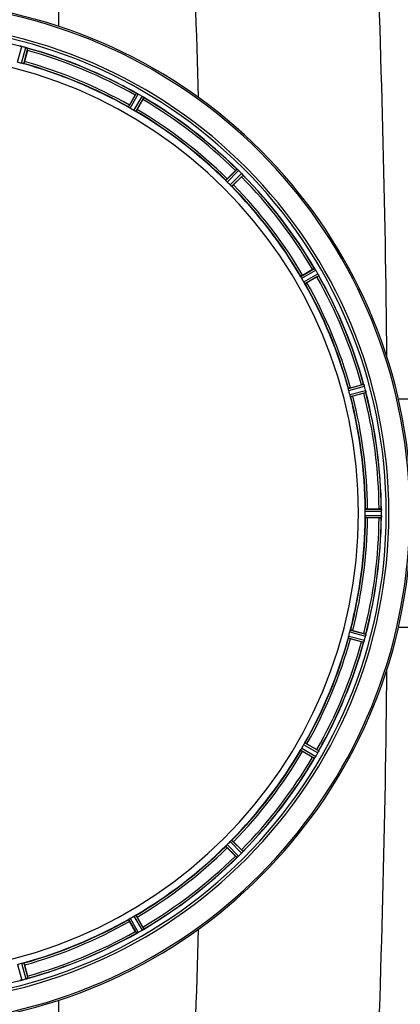
# Model space of a CAD drawing. Units: millimetres. Extents: x -2293 to 4080, y -597 to 3366.
# Drawn here: x 1005 to 1189, y 76 to 550 of the extents above; entities that cross this region are included whole.
import ezdxf

# ---------------------------------------------------------------- set-up
doc = ezdxf.new("R2010")
doc.units = ezdxf.units.MM
doc.header["$LTSCALE"] = 46.255
doc.header["$PDMODE"] = 3
doc.header["$PDSIZE"] = 0.3125
doc.layers.get('0').update_dxf_attribs({"linetype": 'CONTINUOUS'})
doc.layers.get('Defpoints').update_dxf_attribs({"linetype": 'CONTINUOUS'})
for name, color, linetype in [('02___PRT_ALL_AXES', 7, 'CONTINUOUS'), ('BEZUGSACHSEN', 7, 'CONTINUOUS'), ('RUNDUNGEN', 7, 'CONTINUOUS')]:
    doc.layers.add(name, color=color, linetype=linetype)
doc.layers.add('AM_5', color=3, linetype='CONTINUOUS', lineweight=25)
doc.styles.get("Standard").update_dxf_attribs({"font": 'txt', "width": 0.7})
doc.dimstyles.new('AM_DIN$0', dxfattribs={"dimtxt": 3.5, "dimasz": 2.5, "dimexe": 1, "dimexo": 1, "dimgap": 1.5, "dimtad": 1, "dimdsep": 46, "dimtxsty": 'STANDARD', "dimcen": 0, "dimclrd": 256, "dimclre": 256, "dimclrt": 2, "dimadec": 0, "dimazin": 2, "dimtp": 0.1, "dimtm": 0.1, "dimtfac": 0.71, "dimtdec": 3, "dimtmove": 0, "dimatfit": 3, "dimfxl": 1, "dimlwd": -1, "dimlwe": -1, "dimarcsym": 0})

# ---------------------------------------------------------------- blocks, each defined once
blk = doc.blocks.new('*D15')
at = {"layer": 'AM_5', "ltscale": 10, "transparency": 16777216}
for p, q in [((-648.12, 943.44), (2803.26, 943.44)), ((2802.26, 913.44), (2802.26, -243.04)), ((-969.92, -273.04), (2803.26, -273.04))]:
    blk.add_line(p, q, dxfattribs=at)
for points in [[(2797.26, 913.44), (2807.26, 913.44), (2802.26, 943.44)], [(2797.26, -243.04), (2807.26, -243.04), (2802.26, -273.04)]]:
    blk.add_solid(points, dxfattribs=at)
at = {"layer": 'Defpoints', "color": 0, "ltscale": 10, "transparency": 16777216}
for p in [(-649.12, 943.44), (-970.92, -273.04), (2802.26, -273.04)]:
    blk.add_point(p, dxfattribs=at)
at = {"layer": 'AM_5', "color": 2, "ltscale": 10, "transparency": 16777216, "insert": (2769.76, 335.2), "char_height": 35, "attachment_point": 5, "rotation": 90}
blk.add_mtext('1180', dxfattribs=at)

msp = doc.modelspace()

# ---------------------------------------------------------------- linework, layer by layer
at = {"color": 9, "linetype": 'Continuous'}
for p, q in [((1024.309, 547.158), (1024.307, 665.612)), ((1004.396, 529.895), (1006.387, 537.474)), ((1006.352, 529.371), (1008.416, 536.93)), ((1007.333, 529.167), (1009.363, 536.599)), ((1057.885, 508.228), (1061.704, 514.919)), ((1058.722, 507.678), (1062.607, 514.483)), ((1060.476, 506.666), (1064.427, 513.433)), ((1061.371, 506.215), (1065.255, 512.868)), ((1104.781, 472.906), (1110.202, 478.38)), ((1105.448, 472.158), (1110.962, 477.726)), ((1106.879, 470.726), (1112.447, 476.24)), ((1107.627, 470.059), (1113.101, 475.48)), ((1140.937, 426.649), (1147.59, 430.534)), ((1141.387, 425.755), (1148.155, 429.705)), ((1142.4, 424.001), (1149.205, 427.886)), ((1142.95, 423.163), (1149.64, 426.983)), ((1163.889, 372.611), (1171.321, 374.641)), ((1164.093, 371.63), (1171.652, 373.695)), ((1164.617, 369.674), (1172.195, 371.666)), ((1164.931, 368.723), (1172.382, 370.681)), ((1172.016, 313.474), (1179.851, 313.512)), ((1172.073, 314.474), (1179.777, 314.511)), ((1172.016, 311.449), (1179.851, 311.411)), ((1172.073, 310.449), (1179.777, 310.411)), ((1163.889, 252.311), (1171.321, 250.281)), ((1164.093, 253.293), (1171.652, 251.228)), ((1164.617, 255.248), (1172.195, 253.257)), ((1164.931, 256.2), (1172.382, 254.242)), ((1142.4, 200.922), (1149.205, 197.037)), ((1142.95, 201.76), (1149.64, 197.94)), ((1140.937, 198.273), (1147.59, 194.389)), ((1141.387, 199.168), (1148.155, 195.217)), ((1104.781, 152.017), (1110.202, 146.543)), ((1105.448, 152.765), (1110.962, 147.197)), ((1106.879, 154.197), (1112.447, 148.683)), ((1107.627, 154.863), (1113.101, 149.442)), ((1061.371, 118.707), (1065.255, 112.054)), ((1057.885, 116.695), (1061.704, 110.004)), ((1058.722, 117.244), (1062.607, 110.439)), ((1060.476, 118.257), (1064.427, 111.49)), ((1004.396, 95.028), (1006.387, 87.449)), ((1006.352, 95.552), (1008.416, 87.993)), ((1007.333, 95.755), (1009.363, 88.324)), ((1024.307, -40.689), (1024.307, 77.759))]:
    msp.add_line(p, q, dxfattribs=at)
at = {"color": 7, "linetype": 'Continuous'}
for p, q in [((1009.155, 535.572), (1007.716, 530.204)), ((1058.346, 509.232), (1061.125, 514.045)), ((1064.789, 511.93), (1062.01, 507.117)), ((1105.486, 473.756), (1109.417, 477.686)), ((1112.408, 474.695), (1108.478, 470.765)), ((1141.839, 427.288), (1146.652, 430.067)), ((1148.767, 426.404), (1143.954, 423.625)), ((1164.925, 372.995), (1170.294, 374.433)), ((1171.389, 370.348), (1166.02, 368.909)), ((1173.173, 314.576), (1178.731, 314.576)), ((1178.731, 310.346), (1173.173, 310.346)), ((1179.851, 311.411), (1179.853, 311.761)), ((1170.294, 250.489), (1164.925, 251.928)), ((1166.02, 256.014), (1171.389, 254.575)), ((1143.954, 201.298), (1148.767, 198.519)), ((1146.652, 194.856), (1141.839, 197.635)), ((1108.478, 154.158), (1112.408, 150.228)), ((1109.417, 147.237), (1105.486, 151.167)), ((1061.125, 110.877), (1058.346, 115.691)), ((1062.01, 117.806), (1064.789, 112.992)), ((1007.716, 94.719), (1009.155, 89.35))]:
    msp.add_line(p, q, dxfattribs=at)
at = {"color": 9, "linetype": 'Continuous'}
for centre, radius, start, end in [((-6174.644, 312.617), 7269.04, 1.578787, 2.3284794), ((-6092.291, 312.561), 7275.199, 0.5910298, 2.3281259), ((947.183, 312.461), 246.237, 195, 165), ((947.183, 312.461), 232.635, 75.44372, 89.54984), ((947.183, 312.461), 232.635, 60.44603, 74.55151), ((947.183, 312.461), 231.557, 60.52333, 74.47667), ((947.183, 312.461), 224.863, 60.4369, 74.56064), ((947.183, 312.461), 226, 60.5362, 74.4638), ((947.183, 312.461), 232.635, 45.44604, 59.55384), ((947.183, 312.461), 231.557, 45.52333, 59.47667), ((947.183, 312.461), 224.863, 45.43691, 59.56298), ((947.183, 312.461), 226, 45.5362, 59.4638), ((947.183, 312.461), 231.557, 30.52333, 44.47667), ((947.183, 312.461), 232.635, 30.44616, 44.55396), ((947.183, 312.461), 224.863, 30.43702, 44.56309), ((947.183, 312.461), 226, 30.5362, 44.4638), ((947.183, 312.461), 232.635, 15.44849, 29.55397), ((947.183, 312.461), 224.863, 15.43936, 29.5631), ((947.183, 312.461), 226, 15.5362, 29.4638), ((947.183, 312.461), 231.557, 15.52333, 29.47667), ((947.183, 312.461), 231.557, 0.52333, 14.47667), ((947.183, 312.461), 232.635, 0.45016, 14.55628), ((947.183, 312.461), 224.863, 0.44096, 14.56541), ((947.183, 312.461), 226, 0.5362, 14.4638), ((947.183, 312.461), 224.863, 345.43459, 359.55904), ((947.183, 312.461), 226, 345.5362, 359.4638), ((947.183, 312.461), 231.557, 345.52333, 359.47667), ((947.183, 312.461), 232.635, 345.44372, 359.54984), ((947.183, 312.461), 224.863, 330.4369, 344.56064), ((947.183, 312.461), 226, 330.5362, 344.4638), ((947.183, 312.461), 231.557, 330.52333, 344.47667), ((947.183, 312.461), 232.635, 330.44603, 344.55151), ((-6092.291, 312.362), 7275.199, 357.6718741, 359.4089054), ((947.183, 312.461), 224.863, 315.43691, 329.56298), ((947.183, 312.461), 226, 315.5362, 329.4638), ((947.183, 312.461), 231.557, 315.52333, 329.47667), ((947.183, 312.461), 232.635, 315.44604, 329.55384), ((947.183, 312.461), 224.863, 300.43702, 314.56309), ((947.183, 312.461), 226, 300.5362, 314.4638), ((947.183, 312.461), 231.557, 300.52333, 314.47667), ((947.183, 312.461), 232.635, 300.44616, 314.55396), ((947.183, 312.461), 224.863, 285.43936, 299.5631), ((947.183, 312.461), 226, 285.5362, 299.4638), ((947.183, 312.461), 232.635, 285.44849, 299.55397), ((947.183, 312.461), 231.557, 285.52333, 299.47667), ((-6174.609, 312.304), 7269.005, 357.6715216, 358.4212489), ((947.183, 312.461), 232.635, 270.45016, 284.55628)]:
    msp.add_arc(centre, radius, start, end, dxfattribs=at)
at = {"color": 7, "linetype": 'Continuous'}
for centre, radius, start, end in [((947.183, 312.461), 247.056, 195, 165), ((947.183, 312.461), 236.237, 180.97018, 179.02982), ((1004.566, 530.426), 7.279, 76.77859, 78.77006), ((1004.407, 529.865), 7.862, 75.40862, 76.5814), ((1004.64, 530.756), 6.942, 75.33758, 76.74562), ((944.862, 303.755), 241.681, 75.08583, 75.25184), ((945.899, 307.669), 237.632, 74.91558, 75.08442), ((946.915, 311.417), 233.749, 74.74534, 74.91699), ((1006.257, 529.103), 8.119, 73.69326, 74.57573), ((1006.632, 530.401), 6.769, 71.61978, 73.65783), ((1011.881, 544.618), 8.384, 250.48193, 250.99266), ((947.183, 312.461), 232.558, 60.51242, 74.48513), ((947.183, 312.461), 221.628, 270, 90), ((985.287, 541.987), 24.715, 344.95632, 346.11446), ((948.298, 316.623), 220.526, 74.73697, 75.26303), ((947.183, 312.461), 225, 60.52969, 74.47031), ((1084.994, 500.266), 27.561, 149.44724, 150.00171), ((1065.604, 522.365), 8.385, 244.00007, 244.50984), ((1057.593, 505.306), 10.461, 63.18286, 63.81993), ((1058.517, 507.152), 8.397, 63.13099, 63.92369), ((1059.176, 508.459), 6.933, 61.55132, 63.1098), ((1059.389, 508.862), 6.478, 61.97047, 63.17357), ((1059.111, 508.352), 7.058, 60.98236, 61.92661), ((1059.175, 508.456), 6.936, 60.33982, 61.55765), ((1058.443, 507.143), 8.44, 60.42948, 60.99323), ((944.672, 308.112), 237.693, 59.91562, 60.25322), ((944.744, 308.236), 237.549, 59.74671, 59.91561), ((1060.313, 506.429), 8.123, 58.69484, 59.57585), ((1060.935, 507.465), 6.915, 57.48292, 59.66783), ((1061.162, 507.822), 6.491, 57.47909, 58.7055), ((1060.628, 507), 7.471, 56.47763, 57.41834), ((1060.759, 507.192), 7.239, 56.49533, 57.46876), ((1069.447, 519.515), 7.837, 235.53323, 236.00831), ((947.183, 312.461), 232.558, 45.51242, 59.48746), ((1043.394, 524.304), 24.715, 329.95632, 331.11446), ((949.336, 316.191), 220.528, 59.73697, 60.26303), ((947.183, 312.461), 225, 45.52969, 59.47031), ((1126.906, 460.223), 24.715, 133.88554, 135.04368), ((1115.977, 484.658), 8.51, 229.00827, 229.52619), ((1105.035, 471.614), 8.515, 48.18881, 48.95845), ((1103.493, 469.876), 10.838, 48.2316, 48.83679), ((1106.099, 472.805), 6.918, 47.47237, 48.17553), ((1106.345, 473.071), 6.555, 47.04738, 48.22747), ((1106.075, 472.781), 6.952, 46.55208, 47.4639), ((1105.684, 472.376), 7.515, 45.38665, 46.96703), ((1106.093, 472.799), 6.926, 45.33992, 46.55941), ((943.657, 308.936), 237.657, 44.9156, 45.25324), ((943.618, 308.897), 237.712, 44.74677, 44.91556), ((1094.945, 492.185), 24.715, 314.95632, 316.11446), ((1106.661, 470.539), 8.123, 43.69485, 44.57585), ((1107.535, 471.385), 6.906, 42.49176, 44.66744), ((1107.837, 471.661), 6.497, 42.49623, 43.70528), ((1107.147, 471.04), 7.426, 41.48605, 42.43554), ((1107.304, 471.175), 7.219, 41.4988, 42.47797), ((1118.843, 480.792), 7.801, 220.5312, 221.00507), ((947.183, 312.461), 232.558, 30.51254, 44.48758), ((950.209, 315.487), 220.556, 44.737, 45.263), ((947.183, 312.461), 225, 30.52969, 44.47031), ((1159.026, 408.673), 24.715, 118.88554, 120.04368), ((1154.962, 435.217), 8.713, 214.00813, 214.53457), ((1138.949, 424.084), 10.79, 33.22065, 33.83836), ((1140.862, 425.346), 8.498, 33.16935, 33.9533), ((1142.186, 426.213), 6.915, 32.48231, 33.15502), ((1142.512, 426.418), 6.53, 32.01063, 33.21436), ((1142.15, 426.192), 6.957, 31.55029, 32.4742), ((1142.16, 426.204), 6.942, 31.08641, 31.96574), ((1142.168, 426.202), 6.936, 30.33968, 31.55771), ((1140.964, 425.482), 8.339, 30.42696, 31.09239), ((942.922, 310.002), 237.591, 29.91555, 30.25329), ((942.78, 309.92), 237.754, 29.74679, 29.91554), ((1142.14, 423.877), 8.123, 28.69484, 29.57585), ((1143.197, 424.464), 6.915, 27.46219, 29.66786), ((1143.577, 424.662), 6.485, 27.46008, 28.70568), ((1142.602, 424.164), 7.58, 26.44371, 27.39691), ((1142.857, 424.289), 7.297, 26.45441, 27.44627), ((1156.57, 430.632), 7.811, 205.53768, 206.01066), ((950.913, 314.615), 220.528, 29.73697, 30.26303), ((947.183, 312.461), 225, 15.53208, 29.47036), ((1134.987, 450.273), 27.561, 299.99829, 300.55276), ((947.183, 312.461), 232.558, 15.51248, 29.48758), ((951.345, 313.577), 220.526, 14.73697, 15.26303), ((1176.709, 350.565), 24.715, 103.88554, 105.04368), ((1164.256, 396.97), 27.561, 284.99829, 285.55276), ((1164.988, 371.879), 6.907, 16.55136, 17.7187), ((1164.964, 371.87), 6.932, 15.34263, 16.56139), ((944.28, 311.687), 235.675, 14.91418, 15.25466), ((938.476, 310.141), 241.681, 14.74816, 14.91417), ((1165.541, 369.934), 6.876, 13.51913, 14.66942), ((1164.358, 369.628), 8.098, 13.66883, 14.57655), ((1165.656, 369.948), 6.761, 11.6184, 13.63121), ((947.183, 312.461), 232.558, 0.51703, 14.48989), ((947.183, 312.461), 225, 0.53437, 14.47267), ((953.617, 312.461), 218.401, 359.73441, 0.26559), ((1178.75, 289.861), 24.715, 88.88554, 90.04368), ((1176.796, 314.064), 3.022, 3.96292, 5.30279), ((1172.838, 313.482), 7.014, 1.54128, 2.70065), ((1172.802, 313.48), 7.049, 0.34197, 1.5511), ((943.363, 312.462), 236.491, 359.8303, 0.25444), ((947.183, 312.461), 225, 345.52733, 359.46563), ((947.183, 312.461), 232.558, 345.51011, 359.48297), ((1178.75, 335.061), 24.715, 269.95632, 271.11446), ((1188.717, 310.012), 8.928, 175.48442, 176.00918), ((1173.083, 311.445), 6.769, 356.61977, 358.65782), ((1171.733, 311.471), 8.119, 358.69325, 359.57573), ((947.183, 312.461), 225, 330.52969, 344.47031), ((951.345, 311.346), 220.526, 344.73697, 345.26303), ((1164.256, 227.953), 27.561, 74.44724, 75.00171), ((946.139, 312.729), 233.749, 344.74534, 344.91699), ((942.39, 313.746), 237.632, 344.91558, 345.08442), ((938.476, 314.782), 241.681, 345.08583, 345.25184), ((1165.477, 255.005), 6.942, 345.33758, 346.74562), ((1164.587, 255.238), 7.862, 345.40862, 346.5814), ((1165.148, 255.078), 7.279, 346.77859, 348.77006), ((947.183, 312.461), 232.558, 330.51242, 344.48513), ((1176.709, 274.357), 24.715, 254.95632, 256.11446), ((1179.34, 247.763), 8.384, 160.48193, 160.99266), ((1165.122, 253.012), 6.769, 341.61978, 343.65783), ((1163.825, 253.387), 8.119, 343.69326, 344.57573), ((950.913, 310.308), 220.528, 329.73697, 330.26303), ((947.183, 312.461), 225, 315.52969, 329.47031), ((1159.026, 216.25), 24.715, 239.95632, 241.11446), ((1154.237, 190.197), 7.837, 145.53323, 146.00831), ((1141.721, 199.016), 7.471, 326.47763, 327.41834), ((1141.914, 198.885), 7.239, 326.49533, 327.46876), ((1142.186, 198.709), 6.915, 327.48292, 329.66783), ((1142.544, 198.482), 6.491, 327.47909, 328.7055), ((1141.15, 199.331), 8.123, 328.69484, 329.57585), ((942.958, 314.9), 237.549, 329.74671, 329.91561), ((942.834, 314.972), 237.693, 329.91562, 330.25322), ((1134.987, 174.65), 27.561, 59.44724, 60.00171), ((1143.177, 200.469), 6.936, 330.33982, 331.55765), ((1141.864, 201.202), 8.44, 330.42948, 330.99323), ((1143.074, 200.533), 7.058, 330.98236, 331.92661), ((1143.181, 200.468), 6.933, 331.55132, 333.1098), ((1143.583, 200.256), 6.478, 331.97047, 333.17357), ((1140.028, 202.051), 10.461, 333.18286, 333.81993), ((1141.873, 201.128), 8.397, 333.13099, 333.92369), ((1157.086, 194.04), 8.385, 154.00007, 154.50984), ((947.183, 312.461), 232.558, 315.51242, 329.48746), ((947.183, 312.461), 225, 300.52969, 314.47031), ((950.209, 309.435), 220.556, 314.737, 315.263), ((1126.906, 164.699), 24.715, 224.95632, 226.11446), ((1106.107, 152.109), 6.906, 312.49176, 314.66744), ((1105.261, 152.983), 8.123, 313.69485, 314.57585), ((943.618, 316.026), 237.712, 314.74677, 314.91556), ((943.657, 315.987), 237.657, 314.9156, 315.25324), ((1094.945, 132.738), 24.715, 43.88554, 45.04368), ((1107.098, 153.96), 7.515, 315.38665, 316.96703), ((1107.52, 153.551), 6.926, 315.33992, 316.55941), ((1107.503, 153.569), 6.952, 316.55208, 317.4639), ((1107.793, 153.299), 6.555, 317.04738, 318.22747), ((1107.527, 153.545), 6.918, 317.47237, 318.17553), ((1104.598, 156.152), 10.838, 318.2316, 318.83679), ((1106.335, 154.609), 8.515, 318.18881, 318.95845), ((1119.38, 143.667), 8.51, 139.00827, 139.52619), ((947.183, 312.461), 232.558, 300.51254, 314.48758), ((1115.513, 140.801), 7.801, 130.5312, 131.00507), ((1105.761, 152.497), 7.426, 311.48605, 312.43554), ((1105.897, 152.341), 7.219, 311.4988, 312.47797), ((1106.383, 151.807), 6.497, 312.49623, 313.70528), ((947.183, 312.461), 225, 285.53208, 299.47036), ((949.336, 308.731), 220.528, 299.73697, 300.26303), ((947.183, 312.461), 232.558, 285.51248, 299.48758), ((1084.994, 124.657), 27.561, 209.99829, 210.55276), ((1065.354, 103.074), 7.811, 115.53768, 116.01066), ((1059.011, 116.788), 7.297, 296.45441, 297.44627), ((1058.886, 117.042), 7.58, 296.44371, 297.39691), ((1059.185, 116.448), 6.915, 297.46219, 299.66786), ((1059.383, 116.067), 6.485, 297.46008, 298.70568), ((1058.598, 117.504), 8.123, 298.69484, 299.57585), ((944.641, 316.864), 237.754, 299.74679, 299.91554), ((944.723, 316.722), 237.591, 299.91555, 300.25329), ((1060.923, 117.476), 6.936, 300.33968, 301.55771), ((1060.204, 118.68), 8.339, 300.42696, 301.09239), ((1060.925, 117.485), 6.942, 301.08641, 301.96574), ((1060.913, 117.495), 6.957, 301.55029, 302.4742), ((1061.139, 117.132), 6.53, 302.01063, 303.21436), ((1060.935, 117.458), 6.915, 302.48231, 303.15502), ((1058.805, 120.695), 10.79, 303.22065, 303.83836), ((1060.068, 118.782), 8.498, 303.16935, 303.9533), ((1043.394, 100.619), 24.715, 28.88554, 30.04368), ((1069.939, 104.683), 8.713, 124.00813, 124.53457), ((948.298, 308.3), 220.526, 284.73697, 285.26303), ((1004.669, 93.989), 6.761, 281.6184, 283.63121), ((1004.655, 94.103), 6.876, 283.51913, 284.66942), ((1004.349, 95.286), 8.098, 283.66883, 284.57655), ((944.862, 321.168), 241.681, 284.74816, 284.91417), ((946.408, 315.364), 235.675, 284.91418, 285.25466), ((1006.592, 94.68), 6.932, 285.34263, 286.56139), ((1006.6, 94.656), 6.907, 286.55136, 287.7187), ((985.287, 82.936), 24.715, 13.88554, 15.04368)]:
    msp.add_arc(centre, radius, start, end, dxfattribs=at)
for points, knots in [([(1005.402, 537.66), (1005.42, 537.676), (1005.514, 537.645), (1005.585, 537.643), (1005.642, 537.632)], [0, 0, 0, 0, 0.288118, 1, 1, 1, 1]), ([(1005.651, 537.629), (1005.675, 537.624), (1005.786, 537.604), (1005.897, 537.583), (1005.984, 537.566)], [0, 0, 0, 0, 0.2177552, 1, 1, 1, 1]), ([(1006.231, 537.513), (1006.183, 537.524), (1006.009, 537.563), (1005.834, 537.597), (1005.707, 537.619)], [0, 0, 0, 0, 0.2754838, 1, 1, 1, 1]), ([(1008.426, 536.928), (1008.486, 536.911), (1008.707, 536.848), (1008.923, 536.772), (1009.08, 536.716)], [0, 0, 0, 0, 0.2734943, 1, 1, 1, 1]), ([(1009.078, 536.716), (1009.055, 536.724), (1008.952, 536.762), (1008.848, 536.797), (1008.767, 536.824)], [0, 0, 0, 0, 0.2249582, 1, 1, 1, 1]), ([(1009.141, 536.694), (1009.168, 536.685), (1009.239, 536.658), (1009.314, 536.635), (1009.355, 536.607)], [0, 0, 0, 0, 0.3621742, 1, 1, 1, 1]), ([(1009.355, 536.607), (1009.357, 536.606), (1009.36, 536.604), (1009.362, 536.601), (1009.363, 536.599)], [0, 0, 0, 0, 0.6118725, 1, 1, 1, 1]), ([(1007.029, 529.214), (1006.98, 529.224), (1006.753, 529.269), (1006.527, 529.323), (1006.352, 529.371)], [0, 0, 0, 0, 0.2150807, 1, 1, 1, 1]), ([(1007.333, 529.167), (1007.326, 529.162), (1007.292, 529.166), (1007.195, 529.174), (1007.101, 529.198), (1007.029, 529.213)], [0, 0, 0, 0, 0.0875233, 0.2865158, 1, 1, 1, 1]), ([(1007.716, 530.204), (1007.683, 530.081), (1007.621, 529.854), (1007.544, 529.585), (1007.489, 529.417), (1007.461, 529.323), (1007.44, 529.283), (1007.43, 529.245), (1007.424, 529.247)], [0, 0, 0, 0, 0.381637, 0.7061671, 0.8303182, 0.922474, 0.9795357, 1, 1, 1, 1]), ([(1061.704, 514.919), (1061.725, 514.929), (1061.808, 514.874), (1061.876, 514.854), (1061.928, 514.829)], [0, 0, 0, 0, 0.2877064, 1, 1, 1, 1]), ([(1064.755, 513.229), (1064.779, 513.213), (1064.865, 513.155), (1064.95, 513.097), (1065.012, 513.054)], [0, 0, 0, 0, 0.2718536, 1, 1, 1, 1]), ([(1065.011, 513.055), (1064.992, 513.068), (1064.907, 513.127), (1064.821, 513.185), (1064.755, 513.229)], [0, 0, 0, 0, 0.2258562, 1, 1, 1, 1]), ([(1065.066, 513.017), (1065.089, 513.002), (1065.151, 512.957), (1065.218, 512.916), (1065.249, 512.879)], [0, 0, 0, 0, 0.3616497, 1, 1, 1, 1]), ([(1065.249, 512.879), (1065.251, 512.877), (1065.253, 512.874), (1065.255, 512.87), (1065.255, 512.868)], [0, 0, 0, 0, 0.6128002, 1, 1, 1, 1]), ([(1058.346, 509.232), (1058.283, 509.122), (1058.167, 508.917), (1058.031, 508.673), (1057.95, 508.515), (1057.904, 508.429), (1057.891, 508.386), (1057.871, 508.352), (1057.877, 508.349)], [0, 0, 0, 0, 0.381637, 0.7061671, 0.8303182, 0.922474, 0.9795357, 1, 1, 1, 1]), ([(1058.132, 508.046), (1058.07, 508.085), (1057.987, 508.136), (1057.913, 508.199), (1057.885, 508.219), (1057.885, 508.228)], [0, 0, 0, 0, 0.7138306, 0.9128354, 1, 1, 1, 1]), ([(1058.722, 507.678), (1058.667, 507.71), (1058.467, 507.827), (1058.274, 507.956), (1058.132, 508.046)], [0, 0, 0, 0, 0.2754788, 1, 1, 1, 1]), ([(1061.09, 506.339), (1061.045, 506.362), (1060.838, 506.466), (1060.633, 506.574), (1060.476, 506.666)], [0, 0, 0, 0, 0.2151567, 1, 1, 1, 1]), ([(1061.371, 506.215), (1061.363, 506.211), (1061.332, 506.225), (1061.24, 506.258), (1061.155, 506.305), (1061.089, 506.338)], [0, 0, 0, 0, 0.0871798, 0.2861838, 1, 1, 1, 1]), ([(1062.01, 507.117), (1061.946, 507.007), (1061.827, 506.804), (1061.683, 506.564), (1061.587, 506.416), (1061.535, 506.332), (1061.504, 506.3), (1061.485, 506.265), (1061.479, 506.269)], [0, 0, 0, 0, 0.3816369, 0.706167, 0.8303181, 0.9224739, 0.9795357, 1, 1, 1, 1]), ([(1110.202, 478.38), (1110.225, 478.384), (1110.29, 478.31), (1110.351, 478.273), (1110.395, 478.235)], [0, 0, 0, 0, 0.2877045, 1, 1, 1, 1]), ([(1112.71, 475.959), (1112.729, 475.938), (1112.798, 475.859), (1112.865, 475.78), (1112.914, 475.722)], [0, 0, 0, 0, 0.2719584, 1, 1, 1, 1]), ([(1112.913, 475.724), (1112.898, 475.742), (1112.831, 475.821), (1112.763, 475.899), (1112.71, 475.959)], [0, 0, 0, 0, 0.2257908, 1, 1, 1, 1]), ([(1112.957, 475.673), (1112.975, 475.652), (1113.023, 475.593), (1113.077, 475.536), (1113.098, 475.492)], [0, 0, 0, 0, 0.3616048, 1, 1, 1, 1]), ([(1113.098, 475.492), (1113.099, 475.49), (1113.101, 475.486), (1113.101, 475.482), (1113.101, 475.48)], [0, 0, 0, 0, 0.612881, 1, 1, 1, 1]), ([(1104.972, 472.666), (1104.923, 472.72), (1104.856, 472.791), (1104.8, 472.87), (1104.779, 472.897), (1104.781, 472.906)], [0, 0, 0, 0, 0.7138327, 0.9128366, 1, 1, 1, 1]), ([(1105.486, 473.756), (1105.396, 473.666), (1105.232, 473.498), (1105.037, 473.297), (1104.918, 473.166), (1104.851, 473.095), (1104.828, 473.056), (1104.799, 473.029), (1104.804, 473.024)], [0, 0, 0, 0, 0.381637, 0.7061671, 0.8303182, 0.922474, 0.9795357, 1, 1, 1, 1]), ([(1105.448, 472.158), (1105.402, 472.203), (1105.239, 472.368), (1105.086, 472.542), (1104.973, 472.666)], [0, 0, 0, 0, 0.2754768, 1, 1, 1, 1]), ([(1107.387, 470.251), (1107.351, 470.285), (1107.178, 470.439), (1107.007, 470.597), (1106.879, 470.726)], [0, 0, 0, 0, 0.2151603, 1, 1, 1, 1]), ([(1107.627, 470.059), (1107.618, 470.058), (1107.592, 470.079), (1107.512, 470.134), (1107.441, 470.201), (1107.387, 470.251)], [0, 0, 0, 0, 0.0871633, 0.2861674, 1, 1, 1, 1]), ([(1108.478, 470.765), (1108.387, 470.675), (1108.22, 470.51), (1108.019, 470.316), (1107.888, 470.197), (1107.816, 470.13), (1107.778, 470.106), (1107.751, 470.078), (1107.746, 470.083)], [0, 0, 0, 0, 0.381637, 0.7061671, 0.8303182, 0.922474, 0.9795357, 1, 1, 1, 1]), ([(1141.839, 427.288), (1141.728, 427.224), (1141.526, 427.105), (1141.286, 426.961), (1141.137, 426.865), (1141.054, 426.814), (1141.021, 426.783), (1140.987, 426.764), (1140.99, 426.758)], [0, 0, 0, 0, 0.381637, 0.7061671, 0.8303182, 0.922474, 0.9795357, 1, 1, 1, 1]), ([(1147.59, 430.534), (1147.613, 430.532), (1147.657, 430.444), (1147.707, 430.392), (1147.739, 430.344)], [0, 0, 0, 0, 0.2876862, 1, 1, 1, 1]), ([(1149.389, 427.54), (1149.402, 427.515), (1149.447, 427.424), (1149.49, 427.332), (1149.522, 427.265)], [0, 0, 0, 0, 0.2717036, 1, 1, 1, 1]), ([(1149.521, 427.266), (1149.512, 427.287), (1149.469, 427.379), (1149.424, 427.47), (1149.389, 427.54)], [0, 0, 0, 0, 0.2261049, 1, 1, 1, 1]), ([(1149.55, 427.206), (1149.563, 427.182), (1149.594, 427.112), (1149.632, 427.043), (1149.64, 426.995)], [0, 0, 0, 0, 0.3616317, 1, 1, 1, 1]), ([(1141.06, 426.368), (1141.026, 426.433), (1140.979, 426.519), (1140.947, 426.61), (1140.933, 426.641), (1140.937, 426.649)], [0, 0, 0, 0, 0.7138163, 0.91282, 1, 1, 1, 1]), ([(1141.387, 425.754), (1141.355, 425.81), (1141.24, 426.011), (1141.138, 426.219), (1141.06, 426.368)], [0, 0, 0, 0, 0.2754816, 1, 1, 1, 1]), ([(1142.768, 423.411), (1142.741, 423.453), (1142.614, 423.647), (1142.49, 423.843), (1142.4, 424.001)], [0, 0, 0, 0, 0.2151605, 1, 1, 1, 1]), ([(1142.95, 423.163), (1142.941, 423.164), (1142.92, 423.191), (1142.858, 423.265), (1142.807, 423.349), (1142.767, 423.411)], [0, 0, 0, 0, 0.0871645, 0.2861696, 1, 1, 1, 1]), ([(1143.954, 423.625), (1143.843, 423.561), (1143.639, 423.445), (1143.394, 423.309), (1143.237, 423.229), (1143.15, 423.182), (1143.107, 423.17), (1143.074, 423.149), (1143.07, 423.155)], [0, 0, 0, 0, 0.381637, 0.7061671, 0.8303182, 0.922474, 0.9795357, 1, 1, 1, 1]), ([(1149.64, 426.995), (1149.64, 426.992), (1149.641, 426.988), (1149.641, 426.984), (1149.64, 426.983)], [0, 0, 0, 0, 0.6128262, 1, 1, 1, 1]), ([(1163.935, 372.308), (1163.919, 372.379), (1163.895, 372.474), (1163.887, 372.571), (1163.883, 372.605), (1163.889, 372.611)], [0, 0, 0, 0, 0.7134843, 0.9124765, 1, 1, 1, 1]), ([(1164.093, 371.63), (1164.076, 371.692), (1164.016, 371.916), (1163.971, 372.144), (1163.935, 372.308)], [0, 0, 0, 0, 0.2755423, 1, 1, 1, 1]), ([(1164.925, 372.995), (1164.802, 372.962), (1164.576, 372.899), (1164.307, 372.822), (1164.138, 372.768), (1164.044, 372.74), (1164.005, 372.718), (1163.967, 372.709), (1163.969, 372.702)], [0, 0, 0, 0, 0.381637, 0.7061671, 0.8303182, 0.922474, 0.9795357, 1, 1, 1, 1]), ([(1171.321, 374.641), (1171.342, 374.634), (1171.361, 374.537), (1171.397, 374.474), (1171.415, 374.42)], [0, 0, 0, 0, 0.2873303, 1, 1, 1, 1]), ([(1171.413, 374.429), (1171.424, 374.397), (1171.476, 374.248), (1171.529, 374.099), (1171.567, 373.981)], [0, 0, 0, 0, 0.2121163, 1, 1, 1, 1]), ([(1171.652, 373.695), (1171.635, 373.756), (1171.57, 373.979), (1171.496, 374.199), (1171.437, 374.357)], [0, 0, 0, 0, 0.2742023, 1, 1, 1, 1]), ([(1172.227, 371.541), (1172.24, 371.484), (1172.287, 371.281), (1172.322, 371.076), (1172.351, 370.93)], [0, 0, 0, 0, 0.283486, 1, 1, 1, 1]), ([(1172.341, 370.985), (1172.336, 371.01), (1172.317, 371.118), (1172.296, 371.226), (1172.278, 371.31)], [0, 0, 0, 0, 0.2249582, 1, 1, 1, 1]), ([(1172.353, 370.92), (1172.364, 370.864), (1172.367, 370.792), (1172.397, 370.698), (1172.382, 370.681)], [0, 0, 0, 0, 0.7118825, 1, 1, 1, 1]), ([(1164.819, 369.009), (1164.804, 369.057), (1164.733, 369.278), (1164.663, 369.499), (1164.617, 369.674)], [0, 0, 0, 0, 0.2152334, 1, 1, 1, 1]), ([(1164.931, 368.723), (1164.922, 368.726), (1164.91, 368.758), (1164.87, 368.846), (1164.841, 368.939), (1164.819, 369.009)], [0, 0, 0, 0, 0.08689, 0.2859195, 1, 1, 1, 1]), ([(1166.02, 368.909), (1165.897, 368.876), (1165.669, 368.817), (1165.398, 368.749), (1165.225, 368.712), (1165.13, 368.689), (1165.085, 368.688), (1165.047, 368.677), (1165.045, 368.684)], [0, 0, 0, 0, 0.381637, 0.7061671, 0.8303182, 0.922474, 0.9795357, 1, 1, 1, 1]), ([(1172.016, 313.474), (1172.015, 313.538), (1172.016, 313.77), (1172.031, 314.001), (1172.039, 314.169)], [0, 0, 0, 0, 0.2755568, 1, 1, 1, 1]), ([(1172.039, 314.169), (1172.042, 314.242), (1172.042, 314.34), (1172.06, 314.436), (1172.065, 314.469), (1172.073, 314.474)], [0, 0, 0, 0, 0.713203, 0.9121706, 1, 1, 1, 1]), ([(1173.173, 314.576), (1173.046, 314.576), (1172.811, 314.574), (1172.531, 314.57), (1172.354, 314.561), (1172.256, 314.558), (1172.212, 314.547), (1172.173, 314.548), (1172.173, 314.541)], [0, 0, 0, 0, 0.381637, 0.7061671, 0.8303182, 0.922474, 0.9795357, 1, 1, 1, 1]), ([(1179.777, 314.511), (1179.79, 314.502), (1179.789, 314.433), (1179.801, 314.384), (1179.805, 314.343)], [0, 0, 0, 0, 0.2907048, 1, 1, 1, 1]), ([(1179.811, 314.289), (1179.813, 314.255), (1179.825, 314.097), (1179.838, 313.938), (1179.844, 313.813)], [0, 0, 0, 0, 0.2124402, 1, 1, 1, 1]), ([(1179.851, 313.512), (1179.851, 313.575), (1179.847, 313.807), (1179.831, 314.039), (1179.816, 314.207)], [0, 0, 0, 0, 0.2742023, 1, 1, 1, 1]), ([(1172.039, 310.754), (1172.037, 310.804), (1172.02, 311.035), (1172.015, 311.267), (1172.016, 311.449)], [0, 0, 0, 0, 0.2150366, 1, 1, 1, 1]), ([(1172.073, 310.449), (1172.065, 310.454), (1172.06, 310.487), (1172.042, 310.583), (1172.042, 310.681), (1172.039, 310.754)], [0, 0, 0, 0, 0.0878294, 0.2867973, 1, 1, 1, 1]), ([(1173.173, 310.346), (1173.046, 310.346), (1172.811, 310.348), (1172.531, 310.353), (1172.354, 310.362), (1172.256, 310.365), (1172.212, 310.375), (1172.173, 310.375), (1172.173, 310.381)], [0, 0, 0, 0, 0.381637, 0.7061671, 0.8303182, 0.922474, 0.9795356, 1, 1, 1, 1]), ([(1179.811, 310.65), (1179.807, 310.593), (1179.788, 310.523), (1179.796, 310.424), (1179.777, 310.411)], [0, 0, 0, 0, 0.7129854, 1, 1, 1, 1]), ([(1179.816, 310.716), (1179.818, 310.741), (1179.827, 310.851), (1179.835, 310.96), (1179.84, 311.045)], [0, 0, 0, 0, 0.2249583, 1, 1, 1, 1]), ([(1179.851, 311.401), (1179.851, 311.338), (1179.847, 311.11), (1179.83, 310.881), (1179.817, 310.715)], [0, 0, 0, 0, 0.2725748, 1, 1, 1, 1]), ([(1163.889, 252.311), (1163.883, 252.318), (1163.887, 252.352), (1163.895, 252.449), (1163.919, 252.544), (1163.935, 252.615)], [0, 0, 0, 0, 0.0875233, 0.2865158, 1, 1, 1, 1]), ([(1163.935, 252.615), (1163.946, 252.664), (1163.991, 252.891), (1164.045, 253.117), (1164.093, 253.293)], [0, 0, 0, 0, 0.2150807, 1, 1, 1, 1]), ([(1164.925, 251.928), (1164.802, 251.961), (1164.576, 252.024), (1164.307, 252.1), (1164.138, 252.155), (1164.044, 252.183), (1164.005, 252.205), (1163.967, 252.214), (1163.969, 252.22)], [0, 0, 0, 0, 0.381637, 0.7061671, 0.8303182, 0.922474, 0.9795357, 1, 1, 1, 1]), ([(1164.617, 255.248), (1164.633, 255.31), (1164.695, 255.533), (1164.768, 255.753), (1164.819, 255.914)], [0, 0, 0, 0, 0.2754134, 1, 1, 1, 1]), ([(1164.819, 255.914), (1164.841, 255.984), (1164.87, 256.077), (1164.91, 256.165), (1164.922, 256.197), (1164.931, 256.2)], [0, 0, 0, 0, 0.7140806, 0.9131097, 1, 1, 1, 1]), ([(1166.02, 256.014), (1165.897, 256.047), (1165.669, 256.106), (1165.398, 256.174), (1165.225, 256.211), (1165.13, 256.233), (1165.085, 256.234), (1165.047, 256.245), (1165.045, 256.239)], [0, 0, 0, 0, 0.381637, 0.7061671, 0.8303182, 0.922474, 0.9795357, 1, 1, 1, 1]), ([(1172.234, 253.413), (1172.246, 253.461), (1172.284, 253.635), (1172.319, 253.81), (1172.341, 253.937)], [0, 0, 0, 0, 0.2754838, 1, 1, 1, 1]), ([(1172.351, 253.993), (1172.346, 253.969), (1172.325, 253.858), (1172.305, 253.747), (1172.288, 253.66)], [0, 0, 0, 0, 0.2177552, 1, 1, 1, 1]), ([(1172.382, 254.242), (1172.397, 254.225), (1172.367, 254.131), (1172.364, 254.059), (1172.353, 254.003)], [0, 0, 0, 0, 0.288118, 1, 1, 1, 1]), ([(1171.329, 250.29), (1171.327, 250.288), (1171.325, 250.285), (1171.322, 250.282), (1171.321, 250.281)], [0, 0, 0, 0, 0.6118725, 1, 1, 1, 1]), ([(1171.415, 250.503), (1171.406, 250.477), (1171.379, 250.405), (1171.357, 250.33), (1171.329, 250.29)], [0, 0, 0, 0, 0.3621742, 1, 1, 1, 1]), ([(1171.437, 250.566), (1171.446, 250.589), (1171.483, 250.693), (1171.519, 250.797), (1171.545, 250.878)], [0, 0, 0, 0, 0.2249582, 1, 1, 1, 1]), ([(1171.649, 251.218), (1171.633, 251.158), (1171.569, 250.938), (1171.493, 250.721), (1171.438, 250.565)], [0, 0, 0, 0, 0.2734943, 1, 1, 1, 1]), ([(1142.4, 200.922), (1142.432, 200.977), (1142.549, 201.177), (1142.677, 201.37), (1142.768, 201.512)], [0, 0, 0, 0, 0.2754788, 1, 1, 1, 1]), ([(1142.767, 201.512), (1142.807, 201.574), (1142.858, 201.657), (1142.92, 201.732), (1142.941, 201.759), (1142.95, 201.76)], [0, 0, 0, 0, 0.7138306, 0.9128354, 1, 1, 1, 1]), ([(1143.954, 201.298), (1143.843, 201.362), (1143.639, 201.478), (1143.394, 201.613), (1143.237, 201.694), (1143.15, 201.741), (1143.107, 201.753), (1143.074, 201.774), (1143.07, 201.768)], [0, 0, 0, 0, 0.381637, 0.7061671, 0.8303182, 0.922474, 0.9795357, 1, 1, 1, 1]), ([(1140.937, 198.273), (1140.933, 198.281), (1140.947, 198.313), (1140.979, 198.404), (1141.026, 198.49), (1141.06, 198.555)], [0, 0, 0, 0, 0.0871798, 0.2861838, 1, 1, 1, 1]), ([(1141.839, 197.635), (1141.728, 197.698), (1141.526, 197.818), (1141.286, 197.961), (1141.137, 198.057), (1141.054, 198.109), (1141.021, 198.14), (1140.987, 198.159), (1140.99, 198.165)], [0, 0, 0, 0, 0.3816369, 0.706167, 0.8303181, 0.9224739, 0.9795357, 1, 1, 1, 1]), ([(1141.06, 198.555), (1141.083, 198.599), (1141.187, 198.806), (1141.296, 199.011), (1141.387, 199.168)], [0, 0, 0, 0, 0.2151567, 1, 1, 1, 1]), ([(1147.95, 194.889), (1147.934, 194.866), (1147.877, 194.78), (1147.818, 194.695), (1147.775, 194.632)], [0, 0, 0, 0, 0.2718536, 1, 1, 1, 1]), ([(1147.776, 194.634), (1147.79, 194.653), (1147.849, 194.737), (1147.906, 194.823), (1147.95, 194.89)], [0, 0, 0, 0, 0.2258562, 1, 1, 1, 1]), ([(1149.64, 197.94), (1149.65, 197.919), (1149.596, 197.837), (1149.576, 197.768), (1149.55, 197.716)], [0, 0, 0, 0, 0.2877064, 1, 1, 1, 1]), ([(1147.6, 194.395), (1147.598, 194.393), (1147.595, 194.391), (1147.591, 194.389), (1147.59, 194.389)], [0, 0, 0, 0, 0.6128002, 1, 1, 1, 1]), ([(1147.739, 194.579), (1147.723, 194.556), (1147.679, 194.493), (1147.638, 194.426), (1147.6, 194.395)], [0, 0, 0, 0, 0.3616497, 1, 1, 1, 1]), ([(1104.781, 152.017), (1104.779, 152.026), (1104.8, 152.052), (1104.856, 152.132), (1104.923, 152.203), (1104.972, 152.257)], [0, 0, 0, 0, 0.0871633, 0.2861674, 1, 1, 1, 1]), ([(1105.486, 151.167), (1105.396, 151.257), (1105.232, 151.424), (1105.037, 151.625), (1104.918, 151.757), (1104.851, 151.828), (1104.828, 151.866), (1104.799, 151.894), (1104.804, 151.898)], [0, 0, 0, 0, 0.381637, 0.7061671, 0.8303182, 0.922474, 0.9795357, 1, 1, 1, 1]), ([(1104.973, 152.257), (1105.006, 152.294), (1105.161, 152.467), (1105.318, 152.637), (1105.448, 152.765)], [0, 0, 0, 0, 0.2151603, 1, 1, 1, 1]), ([(1106.879, 154.197), (1106.924, 154.242), (1107.089, 154.405), (1107.264, 154.558), (1107.387, 154.672)], [0, 0, 0, 0, 0.2754768, 1, 1, 1, 1]), ([(1107.387, 154.672), (1107.441, 154.721), (1107.512, 154.789), (1107.592, 154.844), (1107.618, 154.865), (1107.627, 154.863)], [0, 0, 0, 0, 0.7138327, 0.9128366, 1, 1, 1, 1]), ([(1108.478, 154.158), (1108.387, 154.248), (1108.22, 154.413), (1108.019, 154.607), (1107.888, 154.726), (1107.816, 154.793), (1107.778, 154.816), (1107.751, 154.845), (1107.746, 154.84)], [0, 0, 0, 0, 0.381637, 0.7061671, 0.8303182, 0.922474, 0.9795357, 1, 1, 1, 1]), ([(1113.101, 149.442), (1113.106, 149.42), (1113.032, 149.354), (1112.994, 149.293), (1112.957, 149.25)], [0, 0, 0, 0, 0.2877045, 1, 1, 1, 1]), ([(1110.213, 146.546), (1110.211, 146.545), (1110.207, 146.544), (1110.203, 146.543), (1110.202, 146.543)], [0, 0, 0, 0, 0.612881, 1, 1, 1, 1]), ([(1110.395, 146.688), (1110.374, 146.669), (1110.315, 146.621), (1110.258, 146.567), (1110.213, 146.546)], [0, 0, 0, 0, 0.3616048, 1, 1, 1, 1]), ([(1110.68, 146.934), (1110.659, 146.915), (1110.581, 146.847), (1110.501, 146.779), (1110.444, 146.73)], [0, 0, 0, 0, 0.2719584, 1, 1, 1, 1]), ([(1110.445, 146.731), (1110.463, 146.746), (1110.542, 146.813), (1110.62, 146.881), (1110.68, 146.934)], [0, 0, 0, 0, 0.2257908, 1, 1, 1, 1]), ([(1061.089, 118.584), (1061.155, 118.618), (1061.24, 118.665), (1061.332, 118.698), (1061.363, 118.711), (1061.371, 118.707)], [0, 0, 0, 0, 0.7138163, 0.91282, 1, 1, 1, 1]), ([(1058.346, 115.691), (1058.283, 115.801), (1058.167, 116.006), (1058.031, 116.25), (1057.95, 116.408), (1057.904, 116.494), (1057.891, 116.537), (1057.871, 116.571), (1057.877, 116.574)], [0, 0, 0, 0, 0.381637, 0.7061671, 0.8303182, 0.922474, 0.9795357, 1, 1, 1, 1]), ([(1057.885, 116.695), (1057.885, 116.704), (1057.913, 116.724), (1057.987, 116.786), (1058.07, 116.837), (1058.132, 116.877)], [0, 0, 0, 0, 0.0871645, 0.2861696, 1, 1, 1, 1]), ([(1058.132, 116.877), (1058.174, 116.903), (1058.368, 117.031), (1058.564, 117.154), (1058.722, 117.244)], [0, 0, 0, 0, 0.2151605, 1, 1, 1, 1]), ([(1060.476, 118.257), (1060.531, 118.289), (1060.733, 118.404), (1060.941, 118.507), (1061.09, 118.584)], [0, 0, 0, 0, 0.2754816, 1, 1, 1, 1]), ([(1062.01, 117.806), (1061.946, 117.916), (1061.827, 118.119), (1061.683, 118.359), (1061.587, 118.507), (1061.535, 118.591), (1061.504, 118.623), (1061.485, 118.658), (1061.479, 118.654)], [0, 0, 0, 0, 0.381637, 0.7061671, 0.8303182, 0.922474, 0.9795357, 1, 1, 1, 1]), ([(1061.716, 110.004), (1061.714, 110.004), (1061.71, 110.003), (1061.706, 110.004), (1061.704, 110.004)], [0, 0, 0, 0, 0.6128262, 1, 1, 1, 1]), ([(1061.928, 110.094), (1061.903, 110.082), (1061.834, 110.05), (1061.764, 110.013), (1061.716, 110.004)], [0, 0, 0, 0, 0.3616317, 1, 1, 1, 1]), ([(1062.261, 110.255), (1062.237, 110.243), (1062.145, 110.198), (1062.053, 110.154), (1061.987, 110.122)], [0, 0, 0, 0, 0.2717036, 1, 1, 1, 1]), ([(1061.988, 110.123), (1062.009, 110.132), (1062.1, 110.176), (1062.191, 110.22), (1062.262, 110.255)], [0, 0, 0, 0, 0.2261049, 1, 1, 1, 1]), ([(1065.255, 112.054), (1065.254, 112.031), (1065.165, 111.987), (1065.113, 111.938), (1065.066, 111.906)], [0, 0, 0, 0, 0.2876862, 1, 1, 1, 1]), ([(1006.352, 95.552), (1006.413, 95.569), (1006.637, 95.628), (1006.865, 95.673), (1007.029, 95.709)], [0, 0, 0, 0, 0.2755423, 1, 1, 1, 1]), ([(1007.029, 95.709), (1007.101, 95.725), (1007.195, 95.749), (1007.292, 95.757), (1007.326, 95.761), (1007.333, 95.755)], [0, 0, 0, 0, 0.7134843, 0.9124765, 1, 1, 1, 1]), ([(1007.716, 94.719), (1007.683, 94.842), (1007.621, 95.069), (1007.544, 95.338), (1007.489, 95.506), (1007.461, 95.6), (1007.44, 95.639), (1007.43, 95.678), (1007.424, 95.676)], [0, 0, 0, 0, 0.381637, 0.7061671, 0.8303182, 0.922474, 0.9795357, 1, 1, 1, 1]), ([(1005.642, 87.291), (1005.585, 87.28), (1005.514, 87.278), (1005.42, 87.247), (1005.402, 87.263)], [0, 0, 0, 0, 0.7118825, 1, 1, 1, 1]), ([(1006.263, 87.418), (1006.205, 87.404), (1006.003, 87.358), (1005.798, 87.322), (1005.651, 87.294)], [0, 0, 0, 0, 0.283486, 1, 1, 1, 1]), ([(1005.707, 87.304), (1005.731, 87.308), (1005.84, 87.327), (1005.948, 87.349), (1006.031, 87.366)], [0, 0, 0, 0, 0.2249582, 1, 1, 1, 1]), ([(1008.416, 87.993), (1008.478, 88.01), (1008.701, 88.074), (1008.92, 88.149), (1009.078, 88.207)], [0, 0, 0, 0, 0.2742023, 1, 1, 1, 1]), ([(1009.15, 88.231), (1009.119, 88.221), (1008.97, 88.168), (1008.821, 88.115), (1008.702, 88.077)], [0, 0, 0, 0, 0.2121163, 1, 1, 1, 1]), ([(1009.363, 88.324), (1009.355, 88.302), (1009.258, 88.283), (1009.196, 88.248), (1009.141, 88.229)], [0, 0, 0, 0, 0.2873303, 1, 1, 1, 1])]:
    msp.add_open_spline(points, degree=3, knots=knots, dxfattribs=at)
for points in [[(1005.707, 537.619), (1005.686, 537.623), (1005.665, 537.628), (1005.643, 537.631)], [(1009.141, 536.694), (1009.12, 536.702), (1009.099, 536.709), (1009.077, 536.716)], [(1061.988, 514.8), (1061.969, 514.81), (1061.949, 514.819), (1061.929, 514.828)], [(1062.208, 514.694), (1062.135, 514.73), (1062.062, 514.766), (1061.988, 514.8)], [(1061.996, 514.796), (1062.066, 514.762), (1062.137, 514.729), (1062.208, 514.694)], [(1065.066, 513.017), (1065.047, 513.03), (1065.028, 513.043), (1065.009, 513.055)], [(1110.445, 478.192), (1110.429, 478.206), (1110.413, 478.22), (1110.396, 478.234)], [(1110.627, 478.036), (1110.567, 478.088), (1110.506, 478.141), (1110.445, 478.192)], [(1110.453, 478.185), (1110.511, 478.135), (1110.569, 478.086), (1110.626, 478.036)], [(1112.957, 475.673), (1112.942, 475.691), (1112.927, 475.708), (1112.912, 475.724)], [(1147.776, 430.289), (1147.764, 430.307), (1147.752, 430.325), (1147.74, 430.343)], [(1147.911, 430.092), (1147.867, 430.158), (1147.822, 430.224), (1147.776, 430.289)], [(1147.784, 430.278), (1147.826, 430.216), (1147.869, 430.155), (1147.911, 430.092)], [(1149.55, 427.206), (1149.541, 427.227), (1149.531, 427.247), (1149.52, 427.268)], [(1171.437, 374.357), (1171.43, 374.377), (1171.424, 374.398), (1171.416, 374.418)], [(1172.353, 370.92), (1172.349, 370.942), (1172.345, 370.965), (1172.34, 370.987)], [(1179.816, 314.207), (1179.814, 314.228), (1179.813, 314.25), (1179.811, 314.271)], [(1179.811, 310.65), (1179.813, 310.672), (1179.815, 310.695), (1179.815, 310.718)], [(1172.341, 253.937), (1172.345, 253.958), (1172.349, 253.98), (1172.352, 254.001)], [(1171.415, 250.503), (1171.423, 250.524), (1171.431, 250.546), (1171.437, 250.567)], [(1147.739, 194.579), (1147.752, 194.597), (1147.765, 194.616), (1147.777, 194.635)], [(1149.416, 197.436), (1149.452, 197.509), (1149.487, 197.582), (1149.521, 197.656)], [(1149.518, 197.649), (1149.484, 197.578), (1149.45, 197.507), (1149.416, 197.436)], [(1149.521, 197.656), (1149.531, 197.676), (1149.541, 197.695), (1149.549, 197.715)], [(1112.757, 149.018), (1112.81, 149.078), (1112.862, 149.138), (1112.913, 149.199)], [(1112.906, 149.191), (1112.857, 149.133), (1112.808, 149.075), (1112.758, 149.018)], [(1112.913, 149.199), (1112.927, 149.215), (1112.942, 149.231), (1112.955, 149.248)], [(1110.395, 146.688), (1110.412, 146.702), (1110.429, 146.717), (1110.446, 146.732)], [(1061.928, 110.094), (1061.948, 110.104), (1061.969, 110.113), (1061.989, 110.124)], [(1064.813, 111.733), (1064.88, 111.777), (1064.946, 111.822), (1065.011, 111.868)], [(1064.999, 111.86), (1064.938, 111.818), (1064.876, 111.775), (1064.814, 111.733)], [(1065.011, 111.868), (1065.029, 111.88), (1065.047, 111.892), (1065.064, 111.905)], [(1005.642, 87.291), (1005.664, 87.295), (1005.686, 87.299), (1005.708, 87.304)], [(1009.078, 88.207), (1009.099, 88.214), (1009.119, 88.221), (1009.139, 88.229)]]:
    msp.add_open_spline(points, degree=3, dxfattribs=at)
at = {"layer": '02___PRT_ALL_AXES', "color": 7, "linetype": 'Continuous'}
for p, q in [((1195.683, 367.461), (1188.025, 367.461)), ((1195.683, 257.461), (1188.025, 257.461))]:
    msp.add_line(p, q, dxfattribs=at)
at = {"layer": 'BEZUGSACHSEN', "color": 7, "linetype": 'Continuous'}
msp.add_arc((947.183, 312.461), 235, 270, 90, dxfattribs=at)
at = {"layer": 'RUNDUNGEN', "color": 7, "linetype": 'Continuous'}
msp.add_arc((947.183, 312.461), 247.056, 195, 165, dxfattribs=at)

# ---------------------------------------------------------------- dimensions: what is measured, and where the dimension line sits
at = {"layer": 'AM_5', "ltscale": 10}
dim = msp.add_linear_dim(base=(2802.256, -273.039), p1=(-649.116, 943.442), p2=(-970.917, -273.039), angle=90, text='1180', dimstyle='AM_DIN$0', override={"dimtxt": 35, "dimasz": 30, "dimgap": 15, "dimsah": 1}, dxfattribs=at)
dim.commit()
dim.dimension.update_dxf_attribs({"geometry": '*D15', "text_midpoint": (2769.756, 335.202)})

doc.saveas('drawing.dxf')
